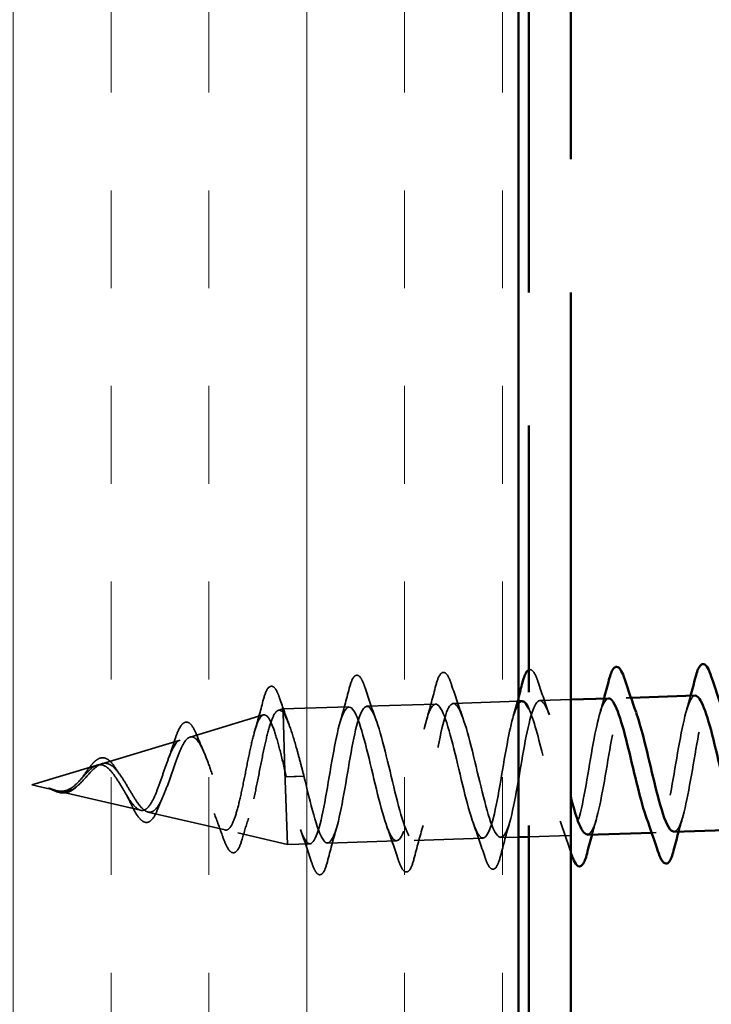
# Model space of a CAD drawing. Units: inches. Extents: x 0 to 117, y -181 to 21.
# Drawn here: x 9 to 10, y -127 to -126 of the extents above; entities that cross this region are included whole.
import ezdxf

# ---------------------------------------------------------------- set-up
doc = ezdxf.new("R2010")
doc.units = ezdxf.units.IN
doc.header["$LTSCALE"] = 2
doc.header["$MEASUREMENT"] = 0
doc.linetypes.add('DASHED', pattern=[0.2067, 0.1654, -0.0413])
doc.linetypes.add('DOUBLE_DASH_CHAIN', pattern=[1.2403, 0.6614, -0.0827, 0.1654, -0.0827, 0.1654, -0.0827])
for name, color, linetype, lineweight in [('Hatch (ANSI)', 7, 'Continuous', 18), ('Hidden (ANSI)', 7, 'DASHED', 35), ('Visible (ANSI)', 7, 'Continuous', 50)]:
    doc.layers.add(name, color=color, linetype=linetype, lineweight=lineweight)

msp = doc.modelspace()

# ---------------------------------------------------------------- hatches: boundary and pattern name
at = {"layer": 'Hatch (ANSI)', "true_color": 0x804000}
h = msp.add_hatch(dxfattribs=at)
h.set_pattern_fill('INSUL', color=36, scale=0.75, angle=90, style=0)
h.set_pattern_definition([(90, (-0.13427, -133.84459), (-0.28125, 2e-17), []), (90, (-0.22802, -133.84459), (-0.28125, 2e-17), [0.09375, -0.09375]), (90, (-0.32177, -133.84459), (-0.28125, 2e-17), [0.09375, -0.09375])])
h.paths.add_polyline_path([(8.850091, -130.368484), (8.850091, -116.954522), (9.350091, -116.954522), (9.350091, -130.368484)])

# ---------------------------------------------------------------- linework, layer by layer
at = {"layer": 'Hidden (ANSI)', "ltscale": 0.004078}
for p, q in [((9.457788, -126.924487), (9.453403, -126.924628)), ((9.482095, -127.053768), (9.477711, -127.05391))]:
    msp.add_line(p, q, dxfattribs=at)
at = {"layer": 'Hidden (ANSI)', "ltscale": 0.060136}
msp.add_line((9.187543, -126.933232), (9.124326, -126.935277), dxfattribs=at)
at = {"layer": 'Hidden (ANSI)', "ltscale": 0.062755}
for p, q in [((9.270499, -126.930547), (9.204534, -126.932682)), ((9.233225, -127.061821), (9.16726, -127.063956)), ((9.316182, -127.059137), (9.250217, -127.061272))]:
    msp.add_line(p, q, dxfattribs=at)
at = {"layer": 'Hidden (ANSI)', "ltscale": 0.059549}
msp.add_line((9.350091, -126.927972), (9.28749, -126.929997), dxfattribs=at)
at = {"layer": 'Hidden (ANSI)', "ltscale": 0.028146}
msp.add_line((9.400091, -126.926354), (9.370447, -126.927313), dxfattribs=at)
at = {"layer": 'Hidden (ANSI)', "ltscale": 0.069707}
msp.add_line((9.035331, -126.962195), (9.105492, -126.940974), dxfattribs=at)
at = {"layer": 'Hidden (ANSI)', "ltscale": 0.004328}
msp.add_line((9.119875, -126.936623), (9.124326, -126.935277), dxfattribs=at)
at = {"layer": 'Hidden (ANSI)', "ltscale": 0.020374}
msp.add_line((9.124326, -126.935277), (9.12444, -126.938799), dxfattribs=at)
at = {"layer": 'Hidden (ANSI)', "ltscale": 0.071462}
msp.add_line((9.12444, -126.938799), (9.126252, -126.994792), dxfattribs=at)
at = {"layer": 'Hidden (ANSI)', "ltscale": 0.074634}
msp.add_line((8.950787, -126.987767), (9.0259, -126.965048), dxfattribs=at)
at = {"layer": 'Hidden (ANSI)', "ltscale": 0.062337}
msp.add_line((8.883555, -127.008103), (8.946308, -126.989122), dxfattribs=at)
at = {"layer": 'Hidden (ANSI)', "ltscale": 0.102337}
msp.add_line((9.126252, -126.994792), (9.12853, -127.065209), dxfattribs=at)
at = {"layer": 'Hidden (ANSI)', "ltscale": 0.028664}
for p, q in [((9.134955, -126.999967), (9.127427, -127.000211)), ((9.144419, -126.999661), (9.136891, -126.999905))]:
    msp.add_line(p, q, dxfattribs=at)
at = {"layer": 'Hidden (ANSI)', "ltscale": 0.002412}
msp.add_line((9.134955, -126.999967), (9.136891, -126.999905), dxfattribs=at)
at = {"layer": 'Hidden (ANSI)', "ltscale": 0.022741}
msp.add_line((8.883555, -127.008103), (8.906913, -127.013548), dxfattribs=at)
at = {"layer": 'Hidden (ANSI)', "ltscale": 0.077103}
msp.add_line((8.908945, -127.014021), (8.987895, -127.032426), dxfattribs=at)
at = {"layer": 'Hidden (ANSI)', "ltscale": 0.072171}
msp.add_line((8.994971, -127.034075), (9.068877, -127.051303), dxfattribs=at)
at = {"layer": 'Hidden (ANSI)', "ltscale": 0.046387}
msp.add_line((9.080992, -127.054128), (9.12853, -127.065209), dxfattribs=at)
at = {"layer": 'Hidden (ANSI)', "ltscale": 0.037106}
msp.add_line((9.399139, -127.056452), (9.360091, -127.057716), dxfattribs=at)
at = {"layer": 'Hidden (ANSI)', "ltscale": 0.020614}
msp.add_line((9.150269, -127.064506), (9.12853, -127.065209), dxfattribs=at)
at = {"layer": 'Hidden (ANSI)', "ltscale": 0.01602}
msp.add_line((9.350091, -127.05804), (9.333173, -127.058587), dxfattribs=at)
at = {"layer": 'Hidden (ANSI)', "ltscale": 0.090851}
for points in [[(9.187914, -126.91543), (9.189235, -126.910318), (9.190577, -126.90671), (9.193001, -126.903679), (9.193987, -126.902992), (9.196947, -126.902938), (9.19839, -126.904518), (9.200832, -126.90892), (9.201914, -126.911601), (9.203012, -126.914941)], [(9.270871, -126.912745), (9.272191, -126.907634), (9.273534, -126.904026), (9.275957, -126.900994), (9.276944, -126.900307), (9.279904, -126.900254), (9.281347, -126.901834), (9.283788, -126.906236), (9.284871, -126.908916), (9.285969, -126.912257)], [(9.332802, -127.076389), (9.331481, -127.081501), (9.330138, -127.085109), (9.327715, -127.08814), (9.326728, -127.088827), (9.323769, -127.088881), (9.322326, -127.087301), (9.319884, -127.082899), (9.318801, -127.080218), (9.317704, -127.076878)], [(9.166889, -127.081758), (9.165568, -127.08687), (9.164225, -127.090477), (9.161802, -127.093509), (9.160815, -127.094196), (9.157856, -127.094249), (9.156413, -127.09267), (9.153971, -127.088268), (9.152888, -127.085587), (9.15179, -127.082247)], [(9.249845, -127.079074), (9.248525, -127.084185), (9.247182, -127.087793), (9.244758, -127.090825), (9.243772, -127.091512), (9.240812, -127.091565), (9.239369, -127.089985), (9.236927, -127.085583), (9.235845, -127.082903), (9.234747, -127.079562)]]:
    msp.add_open_spline(points, degree=3, knots=[0, 0, 0, 0, 0.08068206, 0.08068206, 0.12137804, 0.12137804, 0.18811443, 0.18811443, 0.24184971, 0.24184971, 0.24184971, 0.24184971], dxfattribs=at)
at = {"layer": 'Hidden (ANSI)', "ltscale": 0.049575}
msp.add_open_spline([(9.360091, -126.897776), (9.360389, -126.897669), (9.3607, -126.897608), (9.36286, -126.897569), (9.364303, -126.899149), (9.366745, -126.903551), (9.367828, -126.906232), (9.368925, -126.909572)], degree=3, knots=[0.10970453, 0.10970453, 0.10970453, 0.10970453, 0.12137804, 0.12137804, 0.18811443, 0.18811443, 0.24184971, 0.24184971, 0.24184971, 0.24184971], dxfattribs=at)
at = {"layer": 'Hidden (ANSI)', "ltscale": 0.089635}
msp.add_open_spline([(9.105184, -126.927597), (9.106497, -126.922535), (9.107841, -126.918742), (9.110804, -126.913945), (9.113014, -126.912827), (9.116485, -126.914833), (9.117736, -126.916757), (9.11974, -126.921116), (9.120449, -126.922943), (9.12116, -126.925032)], degree=3, knots=[0, 0, 0, 0, 0.07164699, 0.07164699, 0.14483003, 0.14483003, 0.20533237, 0.20533237, 0.23843808, 0.23843808, 0.23843808, 0.23843808], dxfattribs=at)
at = {"layer": 'Hidden (ANSI)', "ltscale": 0.031888}
for points in [[(9.179173, -126.947487), (9.182249, -126.936972), (9.185128, -126.926213), (9.187914, -126.91543)], [(9.203012, -126.914941), (9.20649, -126.925522), (9.210058, -126.936072), (9.213807, -126.946366)], [(9.26213, -126.944802), (9.265206, -126.934287), (9.268084, -126.923529), (9.270871, -126.912745)], [(9.285969, -126.912257), (9.289446, -126.922838), (9.293014, -126.933388), (9.296764, -126.943682)], [(9.368925, -126.909572), (9.372403, -126.920153), (9.375971, -126.930703), (9.37972, -126.940997)], [(9.234747, -127.079562), (9.23127, -127.068981), (9.227702, -127.058431), (9.223952, -127.048137)], [(9.258586, -127.047016), (9.25551, -127.057531), (9.252631, -127.06829), (9.249845, -127.079074)], [(9.317704, -127.076878), (9.314226, -127.066297), (9.310658, -127.055747), (9.306908, -127.045453)], [(9.341543, -127.044332), (9.338466, -127.054847), (9.335588, -127.065605), (9.332802, -127.076389)], [(9.15179, -127.082247), (9.148313, -127.071666), (9.144745, -127.061116), (9.140995, -127.050822)], [(9.17563, -127.049701), (9.172553, -127.060216), (9.169675, -127.070974), (9.166889, -127.081758)]]:
    msp.add_open_spline(points, degree=3, dxfattribs=at)
at = {"layer": 'Hidden (ANSI)', "ltscale": 0.02659}
msp.add_open_spline([(9.12116, -126.925032), (9.124142, -126.933792), (9.127206, -126.942502), (9.130406, -126.950984)], degree=3, dxfattribs=at)
at = {"layer": 'Hidden (ANSI)', "ltscale": 0.921439}
msp.add_open_spline([(9.353459, -126.927968), (9.348906, -126.92841), (9.344737, -126.940731), (9.340799, -126.960205), (9.336108, -126.983407), (9.331691, -127.015101), (9.326916, -127.035715), (9.322141, -127.056329), (9.31696, -127.064387), (9.311214, -127.054996), (9.305468, -127.045605), (9.29918, -127.019453), (9.292878, -126.992891), (9.286576, -126.966329), (9.280324, -126.941285), (9.274627, -126.933421), (9.26893, -126.925556), (9.263809, -126.935452), (9.259066, -126.957071), (9.254323, -126.978691), (9.24991, -127.010487), (9.245191, -127.032824), (9.240472, -127.055161), (9.235395, -127.06644), (9.229736, -127.059766), (9.224078, -127.053092), (9.217855, -127.028959), (9.211556, -127.002463), (9.205256, -126.975967), (9.198942, -126.949032), (9.193159, -126.938494), (9.187376, -126.927956), (9.182149, -126.934588), (9.177347, -126.95438), (9.172545, -126.974172), (9.168124, -127.00571), (9.163452, -127.029518), (9.15878, -127.053326), (9.153803, -127.067699), (9.148236, -127.06382), (9.142668, -127.059942), (9.136519, -127.038105), (9.130232, -127.011979), (9.129298, -127.0081), (9.128363, -127.004156), (9.127427, -127.000211)], degree=3, knots=[29.8451302, 29.8451302, 29.8451302, 29.8451302, 30.8819236, 30.8819236, 30.8819236, 32.1172006, 32.1172006, 32.1172006, 33.3524775, 33.3524775, 33.3524775, 34.5877545, 34.5877545, 34.5877545, 35.8230314, 35.8230314, 35.8230314, 37.0583084, 37.0583084, 37.0583084, 38.2935853, 38.2935853, 38.2935853, 39.5288622, 39.5288622, 39.5288622, 40.7641392, 40.7641392, 40.7641392, 41.9994161, 41.9994161, 41.9994161, 43.2346931, 43.2346931, 43.2346931, 44.46997, 44.46997, 44.46997, 45.705247, 45.705247, 45.705247, 46.9405239, 46.9405239, 46.9405239, 47.1238898, 47.1238898, 47.1238898, 47.1238898], dxfattribs=at)
at = {"layer": 'Hidden (ANSI)', "ltscale": 0.017827}
msp.add_open_spline([(9.345086, -126.942118), (9.34681, -126.936224), (9.348473, -126.930255), (9.350091, -126.924247)], degree=3, dxfattribs=at)
at = {"layer": 'Hidden (ANSI)', "ltscale": 0.365144}
msp.add_open_spline([(9.436413, -126.925205), (9.431387, -126.925569), (9.426848, -126.941014), (9.422545, -126.963716), (9.417896, -126.988238), (9.413465, -127.019471), (9.408626, -127.038128), (9.403788, -127.056786), (9.3985, -127.061534), (9.392669, -127.049535), (9.386839, -127.037535), (9.380495, -127.009665), (9.374201, -126.983341), (9.369363, -126.963107), (9.364591, -126.944917), (9.360096, -126.935267)], degree=3, knots=[23.5619449, 23.5619449, 23.5619449, 23.5619449, 24.7055389, 24.7055389, 24.7055389, 25.9408158, 25.9408158, 25.9408158, 27.1760928, 27.1760928, 27.1760928, 28.4113697, 28.4113697, 28.4113697, 29.3608811, 29.3608811, 29.3608811, 29.3608811], dxfattribs=at)
at = {"layer": 'Hidden (ANSI)', "ltscale": 0.23986}
msp.add_open_spline([(9.416117, -127.055522), (9.418668, -127.055468), (9.421108, -127.052005), (9.423436, -127.045054), (9.428398, -127.030232), (9.432882, -127.000612), (9.437478, -126.974477), (9.442075, -126.948342), (9.446845, -126.927565), (9.452202, -126.92494), (9.455497, -126.923326), (9.459017, -126.928646), (9.462687, -126.938605)], degree=3, knots=[-26.7035376, -26.7035376, -26.7035376, -26.7035376, -26.1241817, -26.1241817, -26.1241817, -24.8889048, -24.8889048, -24.8889048, -23.6536278, -23.6536278, -23.6536278, -22.8937933, -22.8937933, -22.8937933, -22.8937933], dxfattribs=at)
at = {"layer": 'Hidden (ANSI)', "ltscale": 0.014082}
for points in [[(9.428043, -126.939433), (9.429407, -126.934771), (9.430732, -126.93006), (9.432028, -126.92532)], [(9.510999, -126.936749), (9.512364, -126.932086), (9.513689, -126.927375), (9.514984, -126.922636)], [(9.507456, -127.038963), (9.506092, -127.043626), (9.504766, -127.048337), (9.503471, -127.053076)], [(9.424499, -127.041647), (9.423135, -127.04631), (9.42181, -127.051021), (9.420514, -127.055761)]]:
    msp.add_open_spline(points, degree=3, dxfattribs=at)
at = {"layer": 'Hidden (ANSI)', "ltscale": 0.239859}
msp.add_open_spline([(9.519369, -126.922495), (9.519302, -126.922496), (9.519236, -126.922501), (9.51917, -126.922508), (9.513746, -126.923088), (9.508915, -126.941968), (9.5043, -126.967533), (9.499685, -126.993098), (9.495228, -127.023516), (9.490319, -127.040006), (9.485411, -127.056497), (9.480013, -127.057884), (9.474103, -127.043414), (9.473678, -127.042374), (9.473251, -127.041257), (9.472821, -127.040071)], degree=3, knots=[17.2787596, 17.2787596, 17.2787596, 17.2787596, 17.2938772, 17.2938772, 17.2938772, 18.5291542, 18.5291542, 18.5291542, 19.7644311, 19.7644311, 19.7644311, 20.9997081, 20.9997081, 20.9997081, 21.0885039, 21.0885039, 21.0885039, 21.0885039], dxfattribs=at)
at = {"layer": 'Hidden (ANSI)', "ltscale": 0.239854}
msp.add_open_spline([(9.499075, -127.052878), (9.501158, -127.052896), (9.503166, -127.050622), (9.505095, -127.045897), (9.510137, -127.033545), (9.514666, -127.005323), (9.519245, -126.978648), (9.523824, -126.951972), (9.528515, -126.928755), (9.533781, -126.923304), (9.537475, -126.91948), (9.541458, -126.924588), (9.545641, -126.935868)], degree=3, knots=[-20.4203522, -20.4203522, -20.4203522, -20.4203522, -19.947797, -19.947797, -19.947797, -18.7125201, -18.7125201, -18.7125201, -17.4772431, -17.4772431, -17.4772431, -16.610608, -16.610608, -16.610608, -16.610608], dxfattribs=at)
at = {"layer": 'Hidden (ANSI)', "ltscale": 0.028509}
msp.add_open_spline([(9.097335, -126.956238), (9.100101, -126.946852), (9.102685, -126.937236), (9.105184, -126.927597)], degree=3, dxfattribs=at)
at = {"layer": 'Hidden (ANSI)', "ltscale": 1.028993}
msp.add_open_spline([(9.144419, -126.999661), (9.150721, -127.026236), (9.156991, -127.051845), (9.162713, -127.060477), (9.168434, -127.069109), (9.173586, -127.060128), (9.178344, -127.039001), (9.183103, -127.017875), (9.187517, -126.986116), (9.192222, -126.963336), (9.196927, -126.940556), (9.201976, -126.928387), (9.207608, -126.934276), (9.213241, -126.940165), (9.219444, -126.963675), (9.225741, -126.990097), (9.232038, -127.016519), (9.238367, -127.043934), (9.244174, -127.055208), (9.249981, -127.066483), (9.255239, -127.06079), (9.260059, -127.041556), (9.264879, -127.022322), (9.269305, -126.990923), (9.273964, -126.966747), (9.278624, -126.942571), (9.283574, -126.92735), (9.289116, -126.930427), (9.294657, -126.933505), (9.300784, -126.954645), (9.307066, -126.980612), (9.313348, -127.006578), (9.319726, -127.035485), (9.325614, -127.049271), (9.331502, -127.063057), (9.336869, -127.060715), (9.341757, -127.043591), (9.346645, -127.026467), (9.351094, -126.995783), (9.355717, -126.970485), (9.360341, -126.945186), (9.365197, -126.927085), (9.370647, -126.927314), (9.376096, -126.927542), (9.382138, -126.946071), (9.388396, -126.971284), (9.392281, -126.986937), (9.396227, -127.00446), (9.400087, -127.01936)], degree=3, knots=[-47.1238898, -47.1238898, -47.1238898, -47.1238898, -45.8886129, -45.8886129, -45.8886129, -44.6533359, -44.6533359, -44.6533359, -43.418059, -43.418059, -43.418059, -42.182782, -42.182782, -42.182782, -40.9475051, -40.9475051, -40.9475051, -39.7122281, -39.7122281, -39.7122281, -38.4769512, -38.4769512, -38.4769512, -37.2416742, -37.2416742, -37.2416742, -36.0063973, -36.0063973, -36.0063973, -34.7711204, -34.7711204, -34.7711204, -33.5358434, -33.5358434, -33.5358434, -32.3005665, -32.3005665, -32.3005665, -31.0652895, -31.0652895, -31.0652895, -29.8300126, -29.8300126, -29.8300126, -28.5947356, -28.5947356, -28.5947356, -27.8278493, -27.8278493, -27.8278493, -27.8278493], dxfattribs=at)
at = {"layer": 'Hidden (ANSI)', "ltscale": 0.544082}
msp.add_open_spline([(9.126252, -126.994792), (9.124304, -126.9864), (9.122366, -126.978323), (9.118513, -126.963907), (9.116634, -126.957681), (9.112929, -126.947921), (9.111138, -126.944435), (9.107624, -126.940657), (9.105934, -126.940342), (9.102622, -126.942899), (9.101032, -126.945682), (9.097901, -126.95393), (9.096391, -126.959258), (9.093393, -126.9717), (9.091935, -126.978649), (9.089001, -126.993195), (9.087557, -127.000629), (9.084612, -127.014951), (9.083144, -127.021703), (9.080118, -127.033605), (9.078593, -127.038668), (9.075428, -127.04643), (9.073824, -127.049103), (9.070489, -127.05173), (9.068796, -127.051719), (9.065285, -127.049069), (9.063507, -127.046519), (9.059843, -127.039289), (9.057998, -127.034736), (9.054225, -127.024316), (9.052339, -127.018591), (9.048516, -127.006812), (9.04662, -127.000892), (9.04281, -126.989713), (9.040936, -126.984557), (9.037195, -126.975742), (9.035367, -126.972138), (9.031736, -126.966981), (9.029971, -126.965427), (9.02647, -126.96456), (9.024771, -126.965194), (9.021396, -126.968518), (9.019755, -126.971113), (9.016479, -126.977844), (9.014879, -126.981862), (9.011659, -126.990698), (9.010075, -126.995395), (9.006858, -127.004757), (9.005263, -127.009317), (9.001997, -127.017627), (9.000365, -127.021306), (8.997005, -127.027257), (8.995319, -127.029504), (8.991836, -127.032273), (8.990084, -127.032818), (8.986469, -127.032187), (8.984653, -127.031074), (8.980914, -127.027438), (8.979042, -127.025005), (8.975432, -127.019612), (8.97375, -127.016836), (8.970347, -127.011106), (8.968661, -127.008216), (8.966928, -127.005405)], degree=3, knots=[0, 0, 0, 0, 0.0662455, 0.0662455, 0.1312266, 0.1312266, 0.1949439, 0.1949439, 0.2573984, 0.2573984, 0.3185909, 0.3185909, 0.3785225, 0.3785225, 0.4371941, 0.4371941, 0.4946071, 0.4946071, 0.5507627, 0.5507627, 0.6056626, 0.6056626, 0.6593082, 0.6593082, 0.7117016, 0.7117016, 0.7628447, 0.7628447, 0.8127399, 0.8127399, 0.8613896, 0.8613896, 0.9087967, 0.9087967, 0.9549645, 0.9549645, 0.9998965, 0.9998965, 1.0435967, 1.0435967, 1.0860698, 1.0860698, 1.1273208, 1.1273208, 1.1673558, 1.1673558, 1.2061815, 1.2061815, 1.2438056, 1.2438056, 1.2802371, 1.2802371, 1.3154864, 1.3154864, 1.3495657, 1.3495657, 1.3824892, 1.3824892, 1.4142741, 1.4142741, 1.4412543, 1.4412543, 1.4671582, 1.4671582, 1.4671582, 1.4671582], dxfattribs=at)
at = {"layer": 'Hidden (ANSI)', "ltscale": 0.504207}
msp.add_open_spline([(8.972695, -127.005218), (8.974838, -127.008716), (8.97691, -127.01232), (8.981078, -127.019324), (8.983119, -127.022619), (8.987203, -127.028302), (8.989192, -127.030582), (8.993157, -127.033672), (8.99508, -127.034391), (8.998904, -127.034046), (9.000755, -127.032925), (9.004433, -127.028909), (9.006214, -127.026005), (9.009766, -127.01876), (9.011492, -127.014463), (9.014953, -127.005058), (9.016647, -127.000039), (9.02007, -126.990002), (9.02176, -126.985104), (9.025204, -126.976168), (9.026919, -126.972261), (9.030437, -126.966064), (9.032202, -126.963894), (9.035836, -126.961684), (9.037667, -126.961732), (9.04144, -126.964129), (9.043342, -126.966517), (9.047249, -126.973378), (9.049213, -126.97783), (9.053225, -126.98823), (9.055231, -126.994102), (9.059298, -127.006465), (9.061317, -127.012835), (9.065376, -127.025169), (9.067372, -127.030985), (9.071356, -127.041198), (9.073299, -127.045446), (9.077148, -127.051699), (9.079011, -127.053579), (9.082685, -127.054604), (9.084455, -127.053671), (9.08794, -127.049007), (9.089616, -127.04526), (9.092926, -127.035368), (9.094524, -127.029273), (9.097705, -127.015495), (9.099253, -127.007924), (9.102369, -126.992303), (9.103905, -126.984409), (9.107036, -126.96938), (9.1086, -126.962421), (9.111826, -126.950428), (9.113457, -126.945563), (9.116623, -126.939115), (9.118124, -126.937277), (9.121233, -126.936103), (9.122817, -126.936822), (9.12444, -126.938799)], degree=3, knots=[0, 0, 0, 0, 0.0315308, 0.0315308, 0.0641805, 0.0641805, 0.0979786, 0.0979786, 0.1329491, 0.1329491, 0.1691118, 0.1691118, 0.2064833, 0.2064833, 0.2450775, 0.2450775, 0.2849064, 0.2849064, 0.3259802, 0.3259802, 0.3683075, 0.3683075, 0.4118959, 0.4118959, 0.4567522, 0.4567522, 0.5028821, 0.5028821, 0.5502906, 0.5502906, 0.5989824, 0.5989824, 0.6489613, 0.6489613, 0.7002309, 0.7002309, 0.7527945, 0.7527945, 0.8066547, 0.8066547, 0.8618141, 0.8618141, 0.918275, 0.918275, 0.9760395, 0.9760395, 1.0351092, 1.0351092, 1.095486, 1.095486, 1.1571712, 1.1571712, 1.2201662, 1.2201662, 1.2761521, 1.2761521, 1.3331843, 1.3331843, 1.3331843, 1.3331843], dxfattribs=at)
at = {"layer": 'Hidden (ANSI)', "ltscale": 0.078553}
msp.add_open_spline([(9.12444, -126.938799), (9.126467, -126.941551), (9.128527, -126.945918), (9.132773, -126.957352), (9.134917, -126.964305), (9.138316, -126.976374), (9.13953, -126.980883), (9.141972, -126.990163), (9.143194, -126.994905), (9.144419, -126.999661)], degree=3, knots=[0, 0, 0, 0, 0.06772236, 0.06772236, 0.13544473, 0.13544473, 0.17287087, 0.17287087, 0.21029702, 0.21029702, 0.21029702, 0.21029702], dxfattribs=at)
at = {"layer": 'Hidden (ANSI)', "ltscale": 0.081682}
msp.add_open_spline([(9.020284, -126.966224), (9.021631, -126.961916), (9.022994, -126.958202), (9.025742, -126.952438), (9.027142, -126.950317), (9.030345, -126.947748), (9.032403, -126.947541), (9.035595, -126.949417), (9.036897, -126.950947), (9.039455, -126.955129), (9.040724, -126.957831), (9.041984, -126.961021)], degree=3, knots=[0, 0, 0, 0, 0.04479433, 0.04479433, 0.08988222, 0.08988222, 0.13800878, 0.13800878, 0.17766259, 0.17766259, 0.21728107, 0.21728107, 0.21728107, 0.21728107], dxfattribs=at)
at = {"layer": 'Hidden (ANSI)', "ltscale": 0.01577}
msp.add_open_spline([(9.041984, -126.961021), (9.043939, -126.96597), (9.04596, -126.970823), (9.048058, -126.97543)], degree=3, dxfattribs=at)
at = {"layer": 'Hidden (ANSI)', "ltscale": 0.017258}
msp.add_open_spline([(9.014709, -126.982438), (9.016692, -126.977312), (9.018536, -126.971815), (9.020284, -126.966224)], degree=3, dxfattribs=at)
at = {"layer": 'Hidden (ANSI)', "ltscale": 0.060473}
msp.add_open_spline([(8.931868, -127.001105), (8.933387, -126.999004), (8.934873, -126.996847), (8.937759, -126.992792), (8.93919, -126.990854), (8.942081, -126.98737), (8.943567, -126.985827), (8.946597, -126.983423), (8.948179, -126.982585), (8.951397, -126.981883), (8.953077, -126.982055), (8.956238, -126.983378), (8.957754, -126.984494), (8.960013, -126.986765), (8.96081, -126.987691), (8.962559, -126.989963), (8.963512, -126.991367), (8.96445, -126.99288)], degree=3, knots=[0, 0, 0, 0, 0.0197555, 0.0197555, 0.03988666, 0.03988666, 0.0616204, 0.0616204, 0.08488787, 0.08488787, 0.10885198, 0.10885198, 0.13211452, 0.13211452, 0.14507713, 0.14507713, 0.16101236, 0.16101236, 0.16101236, 0.16101236], dxfattribs=at)
at = {"layer": 'Hidden (ANSI)', "ltscale": 0.083957}
msp.add_open_spline([(8.966928, -127.005405), (8.965003, -127.002284), (8.963065, -126.999336), (8.959141, -126.994336), (8.95721, -126.99232), (8.953302, -126.989553), (8.951382, -126.988796), (8.947491, -126.988632), (8.945579, -126.989181), (8.941681, -126.991418), (8.93976, -126.993034), (8.935812, -126.996946), (8.933856, -126.999154), (8.929794, -127.003647), (8.927769, -127.005843), (8.923514, -127.009708), (8.921381, -127.0113), (8.917779, -127.013066), (8.916435, -127.013538), (8.913706, -127.014101), (8.91235, -127.0142), (8.910951, -127.014136)], degree=3, knots=[0, 0, 0, 0, 0.02818547, 0.02818547, 0.05535616, 0.05535616, 0.08155578, 0.08155578, 0.10684016, 0.10684016, 0.13128192, 0.13128192, 0.1549776, 0.1549776, 0.17805851, 0.17805851, 0.20070773, 0.20070773, 0.21389493, 0.21389493, 0.22660204, 0.22660204, 0.22660204, 0.22660204], dxfattribs=at)
at = {"layer": 'Hidden (ANSI)', "ltscale": 0.089656}
msp.add_open_spline([(8.91324, -127.01464), (8.916056, -127.01476), (8.918667, -127.014244), (8.923822, -127.011891), (8.926213, -127.010139), (8.930959, -127.005828), (8.933197, -127.003373), (8.93767, -126.998373), (8.939811, -126.995935), (8.944124, -126.991675), (8.946214, -126.989952), (8.950449, -126.987658), (8.952522, -126.987164), (8.956736, -126.987594), (8.958811, -126.988557), (8.962876, -126.991728), (8.964815, -126.993842), (8.968772, -126.999006), (8.97074, -127.002029), (8.972695, -127.005218)], degree=3, knots=[0, 0, 0, 0, 0.02542118, 0.02542118, 0.05061597, 0.05061597, 0.07599611, 0.07599611, 0.10184452, 0.10184452, 0.12835573, 0.12835573, 0.15566688, 0.15566688, 0.18387744, 0.18387744, 0.21097071, 0.21097071, 0.23938117, 0.23938117, 0.23938117, 0.23938117], dxfattribs=at)
at = {"layer": 'Hidden (ANSI)', "ltscale": 0.004115}
msp.add_open_spline([(8.930046, -127.003349), (8.930665, -127.00268), (8.931274, -127.001927), (8.931868, -127.001105)], degree=3, dxfattribs=at)
at = {"layer": 'Hidden (ANSI)', "ltscale": 0.006235}
msp.add_open_spline([(8.96445, -126.99288), (8.965375, -126.994372), (8.966318, -126.995777), (8.967276, -126.997064)], degree=3, dxfattribs=at)
at = {"layer": 'Hidden (ANSI)', "ltscale": 0.005187}
msp.add_open_spline([(9.127427, -127.000211), (9.127035, -126.998402), (9.126643, -126.996595), (9.126252, -126.994792)], degree=3, dxfattribs=at)
at = {"layer": 'Hidden (ANSI)', "ltscale": 0.018237}
msp.add_open_spline([(8.926516, -127.009819), (8.924615, -127.011642), (8.922569, -127.013196), (8.918528, -127.015193), (8.916505, -127.015735), (8.913675, -127.015845), (8.912868, -127.015809), (8.912055, -127.015709)], degree=3, knots=[0, 0, 0, 0, 0.021449692, 0.021449692, 0.041023118, 0.041023118, 0.048693085, 0.048693085, 0.048693085, 0.048693085], dxfattribs=at)
at = {"layer": 'Hidden (ANSI)', "ltscale": 0.001758}
msp.add_open_spline([(8.927353, -127.009065), (8.927072, -127.009301), (8.926793, -127.009553), (8.926516, -127.009819)], degree=3, dxfattribs=at)
at = {"layer": 'Hidden (ANSI)', "ltscale": 0.014821}
msp.add_open_spline([(8.903513, -127.012574), (8.90185, -127.012026), (8.900551, -127.01152), (8.899885, -127.011243), (8.899771, -127.011194), (8.899669, -127.011145), (8.899643, -127.011132), (8.899613, -127.011115), (8.899605, -127.011109), (8.899599, -127.011103), (8.899597, -127.011101), (8.899596, -127.011099), (8.899596, -127.011098), (8.899596, -127.011097), (8.899597, -127.011096), (8.899598, -127.011095), (8.899599, -127.011095), (8.899601, -127.011094), (8.899603, -127.011094), (8.899608, -127.011094), (8.899613, -127.011094), (8.899633, -127.011096), (8.899654, -127.0111), (8.89979, -127.01113), (8.900008, -127.011197), (8.900412, -127.011321), (8.900818, -127.011456), (8.901872, -127.011815), (8.902477, -127.012026), (8.905391, -127.013033), (8.907668, -127.013792), (8.909959, -127.014239)], degree=3, knots=[0, 0, 0, 0, 0.01397013, 0.01397013, 0.01635801, 0.01635801, 0.01712636, 0.01712636, 0.01759978, 0.01759978, 0.01773598, 0.01773598, 0.01781809, 0.01781809, 0.01788584, 0.01788584, 0.01795891, 0.01795891, 0.01807628, 0.01807628, 0.01833703, 0.01833703, 0.01916095, 0.01916095, 0.02439922, 0.02439922, 0.04499316, 0.04499316, 0.07213098, 0.07213098, 0.1773839, 0.1773839, 0.1773839, 0.1773839], dxfattribs=at)
at = {"layer": 'Hidden (ANSI)', "ltscale": 0.013566}
msp.add_open_spline([(8.912055, -127.015709), (8.910095, -127.015469), (8.90805, -127.014843), (8.903956, -127.013185), (8.901855, -127.012151), (8.899734, -127.011176)], degree=3, knots=[0, 0, 0, 0, 0.018475497, 0.018475497, 0.036282714, 0.036282714, 0.036282714, 0.036282714], dxfattribs=at)
at = {"layer": 'Hidden (ANSI)', "ltscale": 0.007962}
msp.add_open_spline([(8.910951, -127.014136), (8.909944, -127.014089), (8.908927, -127.013959), (8.906452, -127.013477), (8.905004, -127.013066), (8.903513, -127.012574)], degree=3, knots=[0, 0, 0, 0, 0.009046419, 0.009046419, 0.021574315, 0.021574315, 0.021574315, 0.021574315], dxfattribs=at)
at = {"layer": 'Hidden (ANSI)', "ltscale": 0.003543}
msp.add_open_spline([(8.909959, -127.014239), (8.910491, -127.014343), (8.911019, -127.014429), (8.912114, -127.014567), (8.912678, -127.014616), (8.91324, -127.01464)], degree=3, knots=[0, 0, 0, 0, 0.0046577974, 0.0046577974, 0.0097216205, 0.0097216205, 0.0097216205, 0.0097216205], dxfattribs=at)
at = {"layer": 'Hidden (ANSI)', "ltscale": 0.010901}
msp.add_open_spline([(8.978006, -127.024931), (8.976525, -127.021822), (8.974985, -127.018859), (8.973391, -127.016216)], degree=3, dxfattribs=at)
at = {"layer": 'Hidden (ANSI)', "ltscale": 0.073601}
msp.add_open_spline([(9.004679, -127.03042), (9.003272, -127.034067), (9.001795, -127.037159), (8.998708, -127.041699), (8.997036, -127.043273), (8.993439, -127.044423), (8.991577, -127.044039), (8.988354, -127.041872), (8.986866, -127.040272), (8.983688, -127.035845), (8.981953, -127.032827), (8.979472, -127.027968), (8.978742, -127.026478), (8.978006, -127.024931)], degree=3, knots=[0, 0, 0, 0, 0.03949331, 0.03949331, 0.07825471, 0.07825471, 0.11446042, 0.11446042, 0.14608287, 0.14608287, 0.1813284, 0.1813284, 0.19572096, 0.19572096, 0.19572096, 0.19572096], dxfattribs=at)
at = {"layer": 'Hidden (ANSI)', "ltscale": 0.010974}
msp.add_open_spline([(9.008637, -127.021026), (9.007261, -127.023979), (9.005944, -127.027145), (9.004679, -127.03042)], degree=3, dxfattribs=at)
at = {"layer": 'Hidden (ANSI)', "ltscale": 0.023076}
msp.add_open_spline([(9.066585, -127.057684), (9.063953, -127.050125), (9.061229, -127.042621), (9.058353, -127.035435)], degree=3, dxfattribs=at)
at = {"layer": 'Hidden (ANSI)', "ltscale": 0.020481}
msp.add_open_spline([(9.091343, -127.040099), (9.089188, -127.046601), (9.08715, -127.053324), (9.08519, -127.060111)], degree=3, dxfattribs=at)
at = {"layer": 'Hidden (ANSI)', "ltscale": 0.030146}
msp.add_open_spline([(9.400091, -127.072464), (9.396793, -127.062463), (9.39341, -127.052501), (9.389865, -127.042768)], degree=3, dxfattribs=at)
at = {"layer": 'Hidden (ANSI)', "ltscale": 0.086567}
msp.add_open_spline([(9.08519, -127.060111), (9.083849, -127.064751), (9.082451, -127.06828), (9.079317, -127.072724), (9.077099, -127.073727), (9.07357, -127.071965), (9.072224, -127.070265), (9.069454, -127.065255), (9.068031, -127.061836), (9.066585, -127.057684)], degree=3, knots=[0, 0, 0, 0, 0.06376842, 0.06376842, 0.12768217, 0.12768217, 0.17854816, 0.17854816, 0.23016435, 0.23016435, 0.23016435, 0.23016435], dxfattribs=at)
at = {"layer": 'Visible (ANSI)', "color": 36, "true_color": 0x804000}
msp.add_line((9.350091, -116.954522), (9.350091, -130.368484), dxfattribs=at)
at = {"layer": 'Visible (ANSI)', "color": 30, "linetype": 'DOUBLE_DASH_CHAIN', "ltscale": 0.772507, "true_color": 0xff8000}
for p, q in [((9.360091, -130.368484), (9.360091, -116.954522)), ((9.400091, -116.954522), (9.400091, -130.368484))]:
    msp.add_line(p, q, dxfattribs=at)
at = {"layer": 'Visible (ANSI)'}
for p, q in [((9.436412, -126.925178), (9.400091, -126.926354)), ((9.519369, -126.922494), (9.457788, -126.924487)), ((9.353456, -126.927863), (9.350091, -126.927972)), ((9.360091, -127.057716), (9.350091, -127.05804)), ((9.477711, -127.05391), (9.41613, -127.055903)), ((9.560667, -127.051225), (9.499086, -127.053218))]:
    msp.add_line(p, q, dxfattribs=at)
for points, knots in [([(9.436784, -126.907376), (9.438104, -126.902265), (9.439447, -126.898657), (9.441871, -126.895625), (9.442857, -126.894938), (9.445817, -126.894885), (9.44726, -126.896465), (9.449702, -126.900867), (9.450784, -126.903547), (9.451882, -126.906888)], [0, 0, 0, 0, 0.08068206, 0.08068206, 0.12137804, 0.12137804, 0.18811443, 0.18811443, 0.24184971, 0.24184971, 0.24184971, 0.24184971]), ([(9.51974, -126.904692), (9.521061, -126.89958), (9.522404, -126.895972), (9.524827, -126.892941), (9.525814, -126.892254), (9.528773, -126.8922), (9.530216, -126.89378), (9.532658, -126.898182), (9.533741, -126.900863), (9.534839, -126.904203)], [0, 0, 0, 0, 0.08068206, 0.08068206, 0.12137804, 0.12137804, 0.18811443, 0.18811443, 0.24184971, 0.24184971, 0.24184971, 0.24184971]), ([(9.353827, -126.910061), (9.355148, -126.904949), (9.35649, -126.901341), (9.358681, -126.898601), (9.359349, -126.898044), (9.360091, -126.897776)], [0, 0, 0, 0, 0.08068206, 0.08068206, 0.10970453, 0.10970453, 0.10970453, 0.10970453]), ([(9.472821, -127.040071), (9.467275, -127.024755), (9.461352, -126.997822), (9.455527, -126.973893), (9.44925, -126.94811), (9.443147, -126.927685), (9.437632, -126.925412), (9.437222, -126.925243), (9.436816, -126.925175), (9.436413, -126.925205)], [21.0885039, 21.0885039, 21.0885039, 21.0885039, 22.234985, 22.234985, 22.234985, 23.470262, 23.470262, 23.470262, 23.5619449, 23.5619449, 23.5619449, 23.5619449]), ([(9.555778, -127.037398), (9.555691, -127.03716), (9.555604, -127.036918), (9.555517, -127.036674), (9.549532, -127.019902), (9.543108, -126.98957), (9.536859, -126.964623), (9.530686, -126.939981), (9.52474, -126.922363), (9.519369, -126.922495)], [14.8053186, 14.8053186, 14.8053186, 14.8053186, 14.8233233, 14.8233233, 14.8233233, 16.0586003, 16.0586003, 16.0586003, 17.2787596, 17.2787596, 17.2787596, 17.2787596]), ([(9.360096, -126.935267), (9.358743, -126.932363), (9.357415, -126.930233), (9.356118, -126.929053), (9.355217, -126.928234), (9.354331, -126.927883), (9.353459, -126.927968)], [29.36088115, 29.36088115, 29.36088115, 29.36088115, 29.64664668, 29.64664668, 29.64664668, 29.84513021, 29.84513021, 29.84513021, 29.84513021]), ([(9.462687, -126.938605), (9.464983, -126.944837), (9.467338, -126.952886), (9.469734, -126.962189), (9.475958, -126.986359), (9.482399, -127.01724), (9.488434, -127.035546), (9.49216, -127.046849), (9.495714, -127.052849), (9.499075, -127.052878)], [-22.8937933, -22.8937933, -22.8937933, -22.8937933, -22.4183509, -22.4183509, -22.4183509, -21.183074, -21.183074, -21.183074, -20.4203522, -20.4203522, -20.4203522, -20.4203522]), ([(9.400087, -127.01936), (9.402445, -127.02846), (9.404772, -127.036582), (9.407033, -127.042702), (9.4102, -127.051271), (9.41323, -127.055582), (9.416117, -127.055522)], [-27.8278493, -27.8278493, -27.8278493, -27.8278493, -27.3594587, -27.3594587, -27.3594587, -26.7035376, -26.7035376, -26.7035376, -26.7035376]), ([(9.415758, -127.073705), (9.414438, -127.078816), (9.413095, -127.082424), (9.410671, -127.085456), (9.409685, -127.086143), (9.406725, -127.086196), (9.405282, -127.084616), (9.402841, -127.080214), (9.401758, -127.077534), (9.40066, -127.074193)], [0, 0, 0, 0, 0.08068206, 0.08068206, 0.12137804, 0.12137804, 0.18811443, 0.18811443, 0.24184971, 0.24184971, 0.24184971, 0.24184971]), ([(9.498715, -127.07102), (9.497394, -127.076132), (9.496052, -127.07974), (9.493628, -127.082771), (9.492642, -127.083458), (9.489682, -127.083512), (9.488239, -127.081932), (9.485797, -127.07753), (9.484715, -127.074849), (9.483617, -127.071509)], [0, 0, 0, 0, 0.08068206, 0.08068206, 0.12137804, 0.12137804, 0.18811443, 0.18811443, 0.24184971, 0.24184971, 0.24184971, 0.24184971])]:
    msp.add_open_spline(points, degree=3, knots=knots, dxfattribs=at)
for points in [[(9.514984, -126.922636), (9.51661, -126.916687), (9.51819, -126.910693), (9.51974, -126.904692)], [(9.534839, -126.904203), (9.538316, -126.914784), (9.541884, -126.925334), (9.545634, -126.935628)], [(9.350091, -126.924247), (9.35136, -126.919535), (9.352603, -126.9148), (9.353827, -126.910061)], [(9.432028, -126.92532), (9.433654, -126.919372), (9.435233, -126.913378), (9.436784, -126.907376)], [(9.451882, -126.906888), (9.455359, -126.917469), (9.458927, -126.928019), (9.462677, -126.938313)], [(9.483617, -127.071509), (9.480139, -127.060928), (9.476571, -127.050378), (9.472822, -127.040084)], [(9.420514, -127.055761), (9.418888, -127.061709), (9.417309, -127.067703), (9.415758, -127.073705)], [(9.503471, -127.053076), (9.501845, -127.059025), (9.500266, -127.065019), (9.498715, -127.07102)], [(9.40066, -127.074193), (9.400471, -127.073617), (9.400281, -127.073041), (9.400091, -127.072464)]]:
    msp.add_open_spline(points, degree=3, dxfattribs=at)

doc.saveas('drawing.dxf')
